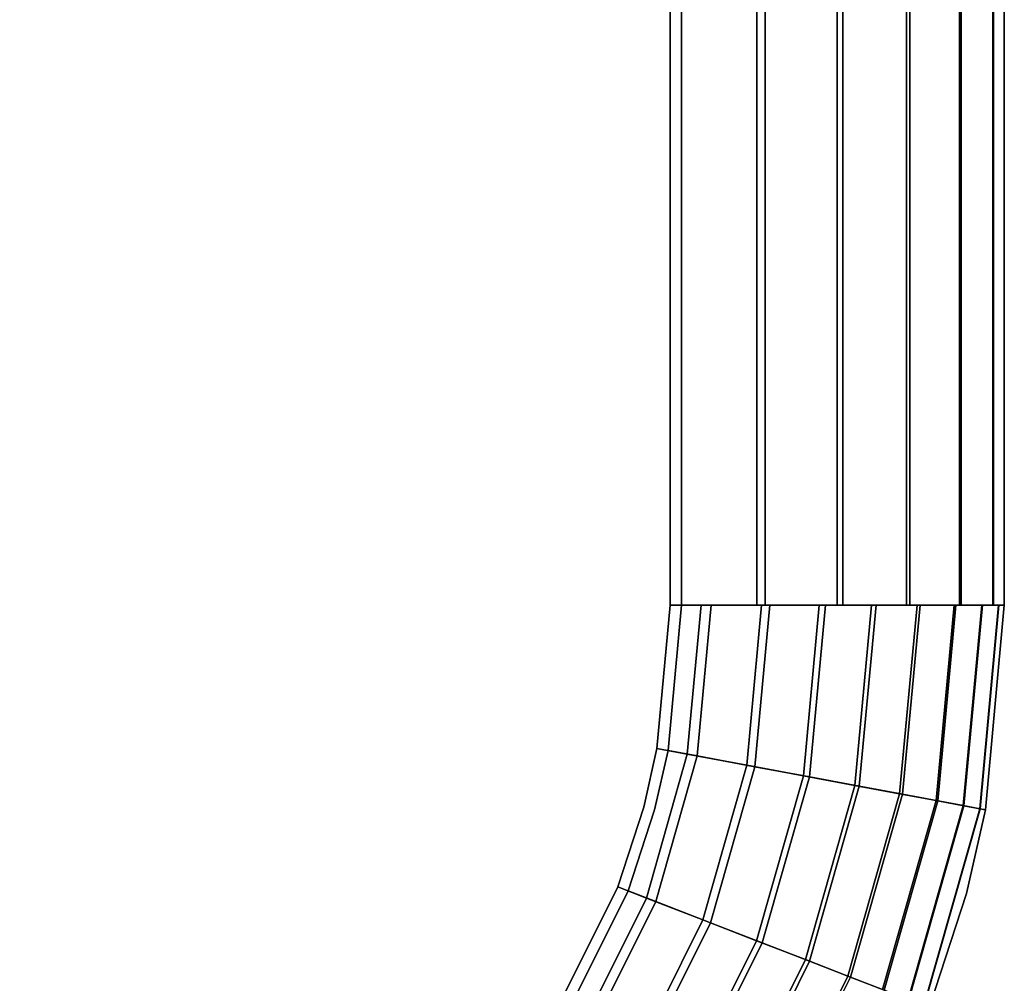
# Model space of a CAD drawing. Extents: x -0.425 to 0.425, y -0.415 to 0.
# Drawn here: x 0.416 to 0.425, y -0.333 to -0.325 of the extents above; entities that cross this region are included whole.
import ezdxf

# ---------------------------------------------------------------- set-up
doc = ezdxf.new("R2010")
doc.units = 0
doc.layers.add('L1_GEO_OBJEKT2', color=7, linetype='CONTINUOUS')

msp = doc.modelspace()

# ---------------------------------------------------------------- linework, layer by layer
at = {"layer": 'L1_GEO_OBJEKT2', "color": 8}
for points, invisible_edges in [([(0.395347, -0.2905, 0.08), (0.422082, 0, 0.08), (0.414982, -0.337082, 0.08), (0.395347, -0.2905, 0.08)], 15), ([(0.421982, 0, 0.11), (0.398347, -0.2905, 0.11), (0.414982, -0.336982, 0.11), (0.421982, 0, 0.11)], 15), ([(0.421982, 0, 0.11), (0.414982, -0.336982, 0.11), (0.415628, -0.336952, 0.11), (0.421982, 0, 0.11)], 13), ([(0.414982, -0.337082, 0.08), (0.422082, 0, 0.08), (0.415637, -0.337052, 0.08), (0.414982, -0.337082, 0.08)], 11), ([(0.421982, 0, 0.11), (0.415628, -0.336952, 0.11), (0.416898, -0.336715, 0.11), (0.421982, 0, 0.11)], 13), ([(0.415637, -0.337052, 0.08), (0.422082, 0, 0.08), (0.416925, -0.336811, 0.08), (0.415637, -0.337052, 0.08)], 11), ([(0.421982, 0, 0.11), (0.416898, -0.336715, 0.11), (0.418103, -0.336248, 0.11), (0.421982, 0, 0.11)], 13), ([(0.416925, -0.336811, 0.08), (0.422082, 0, 0.08), (0.418147, -0.336338, 0.08), (0.416925, -0.336811, 0.08)], 11), ([(0.421982, 0, 0.11), (0.418103, -0.336248, 0.11), (0.418482, -0.336044, 0.11), (0.421982, 0, 0.11)], 13), ([(0.418147, -0.336338, 0.08), (0.422082, 0, 0.08), (0.418532, -0.336131, 0.08), (0.418147, -0.336338, 0.08)], 11), ([(0.421982, 0, 0.11), (0.418482, -0.336044, 0.11), (0.419201, -0.335568, 0.11), (0.421982, 0, 0.11)], 13), ([(0.418532, -0.336131, 0.08), (0.422082, 0, 0.08), (0.419261, -0.335648, 0.08), (0.418532, -0.336131, 0.08)], 11), ([(0.421982, 0, 0.11), (0.419201, -0.335568, 0.11), (0.420155, -0.334698, 0.11), (0.421982, 0, 0.11)], 13), ([(0.419261, -0.335648, 0.08), (0.422082, 0, 0.08), (0.420229, -0.334765, 0.08), (0.419261, -0.335648, 0.08)], 11), ([(0.421982, 0, 0.11), (0.420155, -0.334698, 0.11), (0.420934, -0.333667, 0.11), (0.421982, 0, 0.11)], 13), ([(0.420229, -0.334765, 0.08), (0.422082, 0, 0.08), (0.421019, -0.33372, 0.08), (0.420229, -0.334765, 0.08)], 11), ([(0.421982, 0, 0.11), (0.420934, -0.333667, 0.11), (0.42151, -0.332511, 0.11), (0.421982, 0, 0.11)], 13), ([(0.421019, -0.33372, 0.08), (0.422082, 0, 0.08), (0.421603, -0.332547, 0.08), (0.421019, -0.33372, 0.08)], 11), ([(0.421982, 0, 0.11), (0.42151, -0.332511, 0.11), (0.421744, -0.331794, 0.11), (0.421982, 0, 0.11)], 13), ([(0.421603, -0.332547, 0.08), (0.422082, 0, 0.08), (0.42184, -0.33182, 0.08), (0.421603, -0.332547, 0.08)], 11), ([(0.421982, 0, 0.11), (0.421744, -0.331794, 0.11), (0.421863, -0.331268, 0.11), (0.421982, 0, 0.11)], 13), ([(0.42184, -0.33182, 0.08), (0.422082, 0, 0.08), (0.421962, -0.331287, 0.08), (0.42184, -0.33182, 0.08)], 11), ([(0.421982, 0, 0.11), (0.421863, -0.331268, 0.11), (0.421982, -0.329982, 0.11), (0.421982, 0, 0.11)], 9), ([(0.421962, -0.331287, 0.08), (0.422082, 0, 0.08), (0.422082, -0.329982, 0.08), (0.421962, -0.331287, 0.08)], 9), ([(0.422259, -0.329982, 0.109987), (0.421982, 0, 0.11), (0.421982, -0.329982, 0.11), (0.422259, -0.329982, 0.109987)], 9), ([(0.421982, 0, 0.11), (0.422259, -0.329982, 0.109987), (0.422759, 0, 0.109898), (0.421982, 0, 0.11)], 11), ([(0.422833, 0, 0.080099), (0.422082, -0.329982, 0.08), (0.422082, 0, 0.08), (0.422833, 0, 0.080099)], 9), ([(0.422082, -0.329982, 0.08), (0.422833, 0, 0.080099), (0.42235, -0.329982, 0.080012), (0.422082, -0.329982, 0.08)], 11), ([(0.422759, 0, 0.109898), (0.422259, -0.329982, 0.109987), (0.422759, -0.329982, 0.109898), (0.422759, 0, 0.109898)], 9), ([(0.42235, -0.329982, 0.080012), (0.422833, 0, 0.080099), (0.422833, -0.329982, 0.080099), (0.42235, -0.329982, 0.080012)], 9), ([(0.422803, -0.329982, 0.109885), (0.422759, 0, 0.109898), (0.422759, -0.329982, 0.109898), (0.422803, -0.329982, 0.109885)], 9), ([(0.422759, 0, 0.109898), (0.422803, -0.329982, 0.109885), (0.423482, 0, 0.109598), (0.422759, 0, 0.109898)], 11), ([(0.423482, 0, 0.109598), (0.422803, -0.329982, 0.109885), (0.42332, -0.329982, 0.109685), (0.423482, 0, 0.109598)], 13), ([(0.423532, 0, 0.080389), (0.422833, -0.329982, 0.080099), (0.422833, 0, 0.080099), (0.423532, 0, 0.080389)], 9), ([(0.422833, -0.329982, 0.080099), (0.423532, 0, 0.080389), (0.422876, -0.329982, 0.080111), (0.422833, -0.329982, 0.080099)], 11), ([(0.422876, -0.329982, 0.080111), (0.423532, 0, 0.080389), (0.423375, -0.329982, 0.080304), (0.422876, -0.329982, 0.080111)], 11), ([(0.423482, 0, 0.109598), (0.42332, -0.329982, 0.109685), (0.423482, -0.329982, 0.109598), (0.423482, 0, 0.109598)], 9), ([(0.423375, -0.329982, 0.080304), (0.423532, 0, 0.080389), (0.423532, -0.329982, 0.080389), (0.423375, -0.329982, 0.080304)], 9), ([(0.42379, -0.329982, 0.109394), (0.423482, 0, 0.109598), (0.423482, -0.329982, 0.109598), (0.42379, -0.329982, 0.109394)], 9), ([(0.423482, 0, 0.109598), (0.42379, -0.329982, 0.109394), (0.424104, 0, 0.109121), (0.423482, 0, 0.109598)], 11), ([(0.424133, 0, 0.080849), (0.423532, -0.329982, 0.080389), (0.423532, 0, 0.080389), (0.424133, 0, 0.080849)], 9), ([(0.423532, -0.329982, 0.080389), (0.424133, 0, 0.080849), (0.42383, -0.329982, 0.080586), (0.423532, -0.329982, 0.080389)], 11), ([(0.424104, 0, 0.109121), (0.42379, -0.329982, 0.109394), (0.424104, -0.329982, 0.109121), (0.424104, 0, 0.109121)], 9), ([(0.42383, -0.329982, 0.080586), (0.424133, 0, 0.080849), (0.424133, -0.329982, 0.080849), (0.42383, -0.329982, 0.080586)], 9), ([(0.424199, -0.329982, 0.109021), (0.424104, 0, 0.109121), (0.424104, -0.329982, 0.109121), (0.424199, -0.329982, 0.109021)], 9), ([(0.424104, 0, 0.109121), (0.424199, -0.329982, 0.109021), (0.424533, -0.329982, 0.108579), (0.424104, 0, 0.109121)], 13), ([(0.424104, 0, 0.109121), (0.424533, -0.329982, 0.108579), (0.42458, -0.329982, 0.1085), (0.424104, 0, 0.109121)], 13), ([(0.424104, 0, 0.109121), (0.42458, -0.329982, 0.1085), (0.42458, 0, 0.1085), (0.424104, 0, 0.109121)], 9), ([(0.424594, 0, 0.08145), (0.424226, -0.329982, 0.080946), (0.424133, -0.329982, 0.080849), (0.424594, 0, 0.08145)], 13), ([(0.424594, 0, 0.08145), (0.424133, -0.329982, 0.080849), (0.424133, 0, 0.080849), (0.424594, 0, 0.08145)], 9), ([(0.424594, 0, 0.08145), (0.424548, -0.329982, 0.081373), (0.424226, -0.329982, 0.080946), (0.424594, 0, 0.08145)], 13), ([(0.424548, -0.329982, 0.081373), (0.424594, 0, 0.08145), (0.424594, -0.329982, 0.08145), (0.424548, -0.329982, 0.081373)], 9), ([(0.42478, -0.329982, 0.108084), (0.42458, 0, 0.1085), (0.42458, -0.329982, 0.1085), (0.42478, -0.329982, 0.108084)], 9), ([(0.42458, 0, 0.1085), (0.42478, -0.329982, 0.108084), (0.42488, -0.329982, 0.107776), (0.42458, 0, 0.1085)], 13), ([(0.42458, 0, 0.1085), (0.42488, -0.329982, 0.107776), (0.42488, 0, 0.107776), (0.42458, 0, 0.1085)], 9), ([(0.424884, 0, 0.082149), (0.424787, -0.329982, 0.081852), (0.424594, -0.329982, 0.08145), (0.424884, 0, 0.082149)], 13), ([(0.424884, 0, 0.082149), (0.424594, -0.329982, 0.08145), (0.424594, 0, 0.08145), (0.424884, 0, 0.082149)], 9), ([(0.424787, -0.329982, 0.081852), (0.424884, 0, 0.082149), (0.424884, -0.329982, 0.082149), (0.424787, -0.329982, 0.081852)], 9), ([(0.424931, -0.329982, 0.107551), (0.42488, 0, 0.107776), (0.42488, -0.329982, 0.107776), (0.424931, -0.329982, 0.107551)], 9), ([(0.42488, 0, 0.107776), (0.424931, -0.329982, 0.107551), (0.424982, -0.329982, 0.107), (0.42488, 0, 0.107776)], 13), ([(0.42488, 0, 0.107776), (0.424982, -0.329982, 0.107), (0.424982, 0, 0.107), (0.42488, 0, 0.107776)], 9), ([(0.424982, 0, 0.0829), (0.424933, -0.329982, 0.082367), (0.424884, -0.329982, 0.082149), (0.424982, 0, 0.0829)], 13), ([(0.424982, 0, 0.0829), (0.424884, -0.329982, 0.082149), (0.424884, 0, 0.082149), (0.424982, 0, 0.0829)], 9), ([(0.424933, -0.329982, 0.082367), (0.424982, 0, 0.0829), (0.424982, -0.329982, 0.0829), (0.424933, -0.329982, 0.082367)], 9), ([(0.424982, -0.329982, 0.0829), (0.424982, 0, 0.107), (0.424982, -0.329982, 0.107), (0.424982, -0.329982, 0.0829)], 9), ([(0.424982, 0, 0.107), (0.424982, -0.329982, 0.0829), (0.424982, 0, 0.0829), (0.424982, 0, 0.107)], 9), ([(0.422135, -0.331319, 0.109987), (0.421982, -0.329982, 0.11), (0.421863, -0.331268, 0.11), (0.422135, -0.331319, 0.109987)], 9), ([(0.422082, -0.329982, 0.08), (0.422225, -0.331336, 0.080012), (0.421962, -0.331287, 0.08), (0.422082, -0.329982, 0.08)], 9), ([(0.421982, -0.329982, 0.11), (0.422135, -0.331319, 0.109987), (0.422259, -0.329982, 0.109987), (0.421982, -0.329982, 0.11)], 9), ([(0.422225, -0.331336, 0.080012), (0.422082, -0.329982, 0.08), (0.42235, -0.329982, 0.080012), (0.422225, -0.331336, 0.080012)], 9), ([(0.42267, -0.331419, 0.109885), (0.422259, -0.329982, 0.109987), (0.422135, -0.331319, 0.109987), (0.42267, -0.331419, 0.109885)], 9), ([(0.42235, -0.329982, 0.080012), (0.422742, -0.331432, 0.080111), (0.422225, -0.331336, 0.080012), (0.42235, -0.329982, 0.080012)], 9), ([(0.422259, -0.329982, 0.109987), (0.42267, -0.331419, 0.109885), (0.422759, -0.329982, 0.109898), (0.422259, -0.329982, 0.109987)], 11), ([(0.422742, -0.331432, 0.080111), (0.42235, -0.329982, 0.080012), (0.422833, -0.329982, 0.080099), (0.422742, -0.331432, 0.080111)], 13), ([(0.422759, -0.329982, 0.109898), (0.42267, -0.331419, 0.109885), (0.422803, -0.329982, 0.109885), (0.422759, -0.329982, 0.109898)], 9), ([(0.423178, -0.331514, 0.109685), (0.422803, -0.329982, 0.109885), (0.42267, -0.331419, 0.109885), (0.423178, -0.331514, 0.109685)], 9), ([(0.422876, -0.329982, 0.080111), (0.423232, -0.331524, 0.080304), (0.422742, -0.331432, 0.080111), (0.422876, -0.329982, 0.080111)], 9), ([(0.422742, -0.331432, 0.080111), (0.422833, -0.329982, 0.080099), (0.422876, -0.329982, 0.080111), (0.422742, -0.331432, 0.080111)], 9), ([(0.422803, -0.329982, 0.109885), (0.423178, -0.331514, 0.109685), (0.42332, -0.329982, 0.109685), (0.422803, -0.329982, 0.109885)], 9), ([(0.423232, -0.331524, 0.080304), (0.422876, -0.329982, 0.080111), (0.423375, -0.329982, 0.080304), (0.423232, -0.331524, 0.080304)], 9), ([(0.42364, -0.3316, 0.109394), (0.42332, -0.329982, 0.109685), (0.423178, -0.331514, 0.109685), (0.42364, -0.3316, 0.109394)], 9), ([(0.423375, -0.329982, 0.080304), (0.423679, -0.331608, 0.080586), (0.423232, -0.331524, 0.080304), (0.423375, -0.329982, 0.080304)], 9), ([(0.42332, -0.329982, 0.109685), (0.42364, -0.3316, 0.109394), (0.423482, -0.329982, 0.109598), (0.42332, -0.329982, 0.109685)], 11), ([(0.423679, -0.331608, 0.080586), (0.423375, -0.329982, 0.080304), (0.423532, -0.329982, 0.080389), (0.423679, -0.331608, 0.080586)], 13), ([(0.423482, -0.329982, 0.109598), (0.42364, -0.3316, 0.109394), (0.42379, -0.329982, 0.109394), (0.423482, -0.329982, 0.109598)], 9), ([(0.423679, -0.331608, 0.080586), (0.423532, -0.329982, 0.080389), (0.42383, -0.329982, 0.080586), (0.423679, -0.331608, 0.080586)], 9), ([(0.424042, -0.331676, 0.109021), (0.42379, -0.329982, 0.109394), (0.42364, -0.3316, 0.109394), (0.424042, -0.331676, 0.109021)], 9), ([(0.42383, -0.329982, 0.080586), (0.424068, -0.33168, 0.080946), (0.423679, -0.331608, 0.080586), (0.42383, -0.329982, 0.080586)], 9), ([(0.42379, -0.329982, 0.109394), (0.424042, -0.331676, 0.109021), (0.424104, -0.329982, 0.109121), (0.42379, -0.329982, 0.109394)], 11), ([(0.424068, -0.33168, 0.080946), (0.42383, -0.329982, 0.080586), (0.424133, -0.329982, 0.080849), (0.424068, -0.33168, 0.080946)], 13), ([(0.424104, -0.329982, 0.109121), (0.424042, -0.331676, 0.109021), (0.424199, -0.329982, 0.109021), (0.424104, -0.329982, 0.109121)], 9), ([(0.424533, -0.329982, 0.108579), (0.424042, -0.331676, 0.109021), (0.42437, -0.331737, 0.108579), (0.424533, -0.329982, 0.108579)], 9), ([(0.424042, -0.331676, 0.109021), (0.424533, -0.329982, 0.108579), (0.424199, -0.329982, 0.109021), (0.424042, -0.331676, 0.109021)], 9), ([(0.424068, -0.33168, 0.080946), (0.424548, -0.329982, 0.081373), (0.424385, -0.33174, 0.081373), (0.424068, -0.33168, 0.080946)], 9), ([(0.424548, -0.329982, 0.081373), (0.424068, -0.33168, 0.080946), (0.424226, -0.329982, 0.080946), (0.424548, -0.329982, 0.081373)], 9), ([(0.424068, -0.33168, 0.080946), (0.424133, -0.329982, 0.080849), (0.424226, -0.329982, 0.080946), (0.424068, -0.33168, 0.080946)], 9), ([(0.42478, -0.329982, 0.108084), (0.42437, -0.331737, 0.108579), (0.424613, -0.331782, 0.108084), (0.42478, -0.329982, 0.108084)], 9), ([(0.42437, -0.331737, 0.108579), (0.42478, -0.329982, 0.108084), (0.42458, -0.329982, 0.1085), (0.42437, -0.331737, 0.108579)], 13), ([(0.42437, -0.331737, 0.108579), (0.42458, -0.329982, 0.1085), (0.424533, -0.329982, 0.108579), (0.42437, -0.331737, 0.108579)], 9), ([(0.424385, -0.33174, 0.081373), (0.424787, -0.329982, 0.081852), (0.42462, -0.331783, 0.081852), (0.424385, -0.33174, 0.081373)], 9), ([(0.424787, -0.329982, 0.081852), (0.424385, -0.33174, 0.081373), (0.424548, -0.329982, 0.081373), (0.424787, -0.329982, 0.081852)], 13), ([(0.424787, -0.329982, 0.081852), (0.424548, -0.329982, 0.081373), (0.424594, -0.329982, 0.08145), (0.424787, -0.329982, 0.081852)], 9), ([(0.424931, -0.329982, 0.107551), (0.424613, -0.331782, 0.108084), (0.424762, -0.33181, 0.107551), (0.424931, -0.329982, 0.107551)], 9), ([(0.424613, -0.331782, 0.108084), (0.424931, -0.329982, 0.107551), (0.42478, -0.329982, 0.108084), (0.424613, -0.331782, 0.108084)], 11), ([(0.42462, -0.331783, 0.081852), (0.424933, -0.329982, 0.082367), (0.424764, -0.33181, 0.082367), (0.42462, -0.331783, 0.081852)], 9), ([(0.424933, -0.329982, 0.082367), (0.42462, -0.331783, 0.081852), (0.424884, -0.329982, 0.082149), (0.424933, -0.329982, 0.082367)], 11), ([(0.424884, -0.329982, 0.082149), (0.42462, -0.331783, 0.081852), (0.424787, -0.329982, 0.081852), (0.424884, -0.329982, 0.082149)], 9), ([(0.424982, -0.329982, 0.107), (0.424762, -0.33181, 0.107551), (0.424812, -0.331819, 0.107), (0.424982, -0.329982, 0.107)], 9), ([(0.424762, -0.33181, 0.107551), (0.424982, -0.329982, 0.107), (0.424931, -0.329982, 0.107551), (0.424762, -0.33181, 0.107551)], 9), ([(0.424764, -0.33181, 0.082367), (0.424982, -0.329982, 0.0829), (0.424812, -0.331819, 0.0829), (0.424764, -0.33181, 0.082367)], 9), ([(0.424982, -0.329982, 0.0829), (0.424764, -0.33181, 0.082367), (0.424933, -0.329982, 0.082367), (0.424982, -0.329982, 0.0829)], 9), ([(0.42478, -0.329982, 0.108084), (0.424931, -0.329982, 0.107551), (0.42488, -0.329982, 0.107776), (0.42478, -0.329982, 0.108084)], 9), ([(0.424812, -0.331819, 0.107), (0.424812, -0.331819, 0.0829), (0.424982, -0.329982, 0.107), (0.424812, -0.331819, 0.107)], 11), ([(0.424982, -0.329982, 0.107), (0.424812, -0.331819, 0.0829), (0.424982, -0.329982, 0.0829), (0.424982, -0.329982, 0.107)], 9), ([(0.421744, -0.331794, 0.11), (0.421768, -0.332611, 0.109987), (0.421863, -0.331268, 0.11), (0.421744, -0.331794, 0.11)], 11), ([(0.421863, -0.331268, 0.11), (0.421768, -0.332611, 0.109987), (0.422135, -0.331319, 0.109987), (0.421863, -0.331268, 0.11)], 9), ([(0.421852, -0.332643, 0.080012), (0.42184, -0.33182, 0.08), (0.421962, -0.331287, 0.08), (0.421852, -0.332643, 0.080012)], 13), ([(0.421852, -0.332643, 0.080012), (0.421962, -0.331287, 0.08), (0.422225, -0.331336, 0.080012), (0.421852, -0.332643, 0.080012)], 9), ([(0.422275, -0.332807, 0.109885), (0.422135, -0.331319, 0.109987), (0.421768, -0.332611, 0.109987), (0.422275, -0.332807, 0.109885)], 9), ([(0.422225, -0.331336, 0.080012), (0.422343, -0.332833, 0.080111), (0.421852, -0.332643, 0.080012), (0.422225, -0.331336, 0.080012)], 9), ([(0.422135, -0.331319, 0.109987), (0.422275, -0.332807, 0.109885), (0.42267, -0.331419, 0.109885), (0.422135, -0.331319, 0.109987)], 9), ([(0.422343, -0.332833, 0.080111), (0.422225, -0.331336, 0.080012), (0.422742, -0.331432, 0.080111), (0.422343, -0.332833, 0.080111)], 9), ([(0.422757, -0.332994, 0.109685), (0.42267, -0.331419, 0.109885), (0.422275, -0.332807, 0.109885), (0.422757, -0.332994, 0.109685)], 9), ([(0.422742, -0.331432, 0.080111), (0.422808, -0.333014, 0.080304), (0.422343, -0.332833, 0.080111), (0.422742, -0.331432, 0.080111)], 9), ([(0.42267, -0.331419, 0.109885), (0.422757, -0.332994, 0.109685), (0.423178, -0.331514, 0.109685), (0.42267, -0.331419, 0.109885)], 9), ([(0.422808, -0.333014, 0.080304), (0.422742, -0.331432, 0.080111), (0.423232, -0.331524, 0.080304), (0.422808, -0.333014, 0.080304)], 9), ([(0.423196, -0.333164, 0.109394), (0.423178, -0.331514, 0.109685), (0.422757, -0.332994, 0.109685), (0.423196, -0.333164, 0.109394)], 9), ([(0.423232, -0.331524, 0.080304), (0.423233, -0.333178, 0.080586), (0.422808, -0.333014, 0.080304), (0.423232, -0.331524, 0.080304)], 9), ([(0.423178, -0.331514, 0.109685), (0.423196, -0.333164, 0.109394), (0.42364, -0.3316, 0.109394), (0.423178, -0.331514, 0.109685)], 9), ([(0.423233, -0.333178, 0.080586), (0.423232, -0.331524, 0.080304), (0.423679, -0.331608, 0.080586), (0.423233, -0.333178, 0.080586)], 9), ([(0.423577, -0.333312, 0.109021), (0.42364, -0.3316, 0.109394), (0.423196, -0.333164, 0.109394), (0.423577, -0.333312, 0.109021)], 9), ([(0.423679, -0.331608, 0.080586), (0.423601, -0.333321, 0.080946), (0.423233, -0.333178, 0.080586), (0.423679, -0.331608, 0.080586)], 9), ([(0.42364, -0.3316, 0.109394), (0.423577, -0.333312, 0.109021), (0.424042, -0.331676, 0.109021), (0.42364, -0.3316, 0.109394)], 9), ([(0.423601, -0.333321, 0.080946), (0.423679, -0.331608, 0.080586), (0.424068, -0.33168, 0.080946), (0.423601, -0.333321, 0.080946)], 9), ([(0.423577, -0.333312, 0.109021), (0.42437, -0.331737, 0.108579), (0.424042, -0.331676, 0.109021), (0.423577, -0.333312, 0.109021)], 9), ([(0.42437, -0.331737, 0.108579), (0.423577, -0.333312, 0.109021), (0.423888, -0.333432, 0.108579), (0.42437, -0.331737, 0.108579)], 9), ([(0.424385, -0.33174, 0.081373), (0.423601, -0.333321, 0.080946), (0.424068, -0.33168, 0.080946), (0.424385, -0.33174, 0.081373)], 9), ([(0.423601, -0.333321, 0.080946), (0.424385, -0.33174, 0.081373), (0.423902, -0.333437, 0.081373), (0.423601, -0.333321, 0.080946)], 9), ([(0.423888, -0.333432, 0.108579), (0.424613, -0.331782, 0.108084), (0.42437, -0.331737, 0.108579), (0.423888, -0.333432, 0.108579)], 9), ([(0.42462, -0.331783, 0.081852), (0.423902, -0.333437, 0.081373), (0.424385, -0.33174, 0.081373), (0.42462, -0.331783, 0.081852)], 9), ([(0.421768, -0.332611, 0.109987), (0.421744, -0.331794, 0.11), (0.42151, -0.332511, 0.11), (0.421768, -0.332611, 0.109987)], 9), ([(0.42184, -0.33182, 0.08), (0.421852, -0.332643, 0.080012), (0.421603, -0.332547, 0.08), (0.42184, -0.33182, 0.08)], 9), ([(0.424613, -0.331782, 0.108084), (0.423888, -0.333432, 0.108579), (0.424118, -0.333521, 0.108084), (0.424613, -0.331782, 0.108084)], 9), ([(0.423902, -0.333437, 0.081373), (0.42462, -0.331783, 0.081852), (0.424125, -0.333524, 0.081852), (0.423902, -0.333437, 0.081373)], 9), ([(0.424118, -0.333521, 0.108084), (0.424762, -0.33181, 0.107551), (0.424613, -0.331782, 0.108084), (0.424118, -0.333521, 0.108084)], 9), ([(0.424762, -0.33181, 0.107551), (0.424118, -0.333521, 0.108084), (0.424259, -0.333576, 0.107551), (0.424762, -0.33181, 0.107551)], 9), ([(0.424764, -0.33181, 0.082367), (0.424125, -0.333524, 0.081852), (0.42462, -0.331783, 0.081852), (0.424764, -0.33181, 0.082367)], 9), ([(0.424125, -0.333524, 0.081852), (0.424764, -0.33181, 0.082367), (0.424261, -0.333577, 0.082367), (0.424125, -0.333524, 0.081852)], 9), ([(0.424259, -0.333576, 0.107551), (0.424642, -0.33257, 0.107), (0.424762, -0.33181, 0.107551), (0.424259, -0.333576, 0.107551)], 11), ([(0.424642, -0.33257, 0.0829), (0.424261, -0.333577, 0.082367), (0.424764, -0.33181, 0.082367), (0.424642, -0.33257, 0.0829)], 13), ([(0.424762, -0.33181, 0.107551), (0.424642, -0.33257, 0.107), (0.424812, -0.331819, 0.107), (0.424762, -0.33181, 0.107551)], 9), ([(0.424642, -0.33257, 0.0829), (0.424764, -0.33181, 0.082367), (0.424812, -0.331819, 0.0829), (0.424642, -0.33257, 0.0829)], 9), ([(0.424642, -0.33257, 0.0829), (0.424812, -0.331819, 0.107), (0.424642, -0.33257, 0.107), (0.424642, -0.33257, 0.0829)], 9), ([(0.424812, -0.331819, 0.107), (0.424642, -0.33257, 0.0829), (0.424812, -0.331819, 0.0829), (0.424812, -0.331819, 0.107)], 13), ([(0.421169, -0.333813, 0.109987), (0.42151, -0.332511, 0.11), (0.420934, -0.333667, 0.11), (0.421169, -0.333813, 0.109987)], 9), ([(0.421603, -0.332547, 0.08), (0.421246, -0.33386, 0.080012), (0.421019, -0.33372, 0.08), (0.421603, -0.332547, 0.08)], 9), ([(0.42151, -0.332511, 0.11), (0.421169, -0.333813, 0.109987), (0.421768, -0.332611, 0.109987), (0.42151, -0.332511, 0.11)], 9), ([(0.421246, -0.33386, 0.080012), (0.421603, -0.332547, 0.08), (0.421852, -0.332643, 0.080012), (0.421246, -0.33386, 0.080012)], 9), ([(0.421632, -0.334099, 0.109885), (0.421768, -0.332611, 0.109987), (0.421169, -0.333813, 0.109987), (0.421632, -0.334099, 0.109885)], 9), ([(0.421768, -0.332611, 0.109987), (0.421632, -0.334099, 0.109885), (0.422275, -0.332807, 0.109885), (0.421768, -0.332611, 0.109987)], 9), ([(0.424642, -0.33257, 0.107), (0.424259, -0.333576, 0.107551), (0.424307, -0.333594, 0.107), (0.424642, -0.33257, 0.107)], 9), ([(0.424261, -0.333577, 0.082367), (0.424642, -0.33257, 0.0829), (0.424307, -0.333594, 0.0829), (0.424261, -0.333577, 0.082367)], 9), ([(0.424307, -0.333594, 0.107), (0.424307, -0.333594, 0.0829), (0.424642, -0.33257, 0.107), (0.424307, -0.333594, 0.107)], 11), ([(0.424642, -0.33257, 0.107), (0.424307, -0.333594, 0.0829), (0.424642, -0.33257, 0.0829), (0.424642, -0.33257, 0.107)], 9), ([(0.421852, -0.332643, 0.080012), (0.421694, -0.334137, 0.080111), (0.421246, -0.33386, 0.080012), (0.421852, -0.332643, 0.080012)], 9), ([(0.421694, -0.334137, 0.080111), (0.421852, -0.332643, 0.080012), (0.422343, -0.332833, 0.080111), (0.421694, -0.334137, 0.080111)], 9), ([(0.422071, -0.334371, 0.109685), (0.422275, -0.332807, 0.109885), (0.421632, -0.334099, 0.109885), (0.422071, -0.334371, 0.109685)], 9), ([(0.422275, -0.332807, 0.109885), (0.422071, -0.334371, 0.109685), (0.422757, -0.332994, 0.109685), (0.422275, -0.332807, 0.109885)], 9), ([(0.422343, -0.332833, 0.080111), (0.422118, -0.3344, 0.080304), (0.421694, -0.334137, 0.080111), (0.422343, -0.332833, 0.080111)], 9), ([(0.422118, -0.3344, 0.080304), (0.422343, -0.332833, 0.080111), (0.422808, -0.333014, 0.080304), (0.422118, -0.3344, 0.080304)], 9), ([(0.422471, -0.334619, 0.109394), (0.422757, -0.332994, 0.109685), (0.422071, -0.334371, 0.109685), (0.422471, -0.334619, 0.109394)], 9), ([(0.422808, -0.333014, 0.080304), (0.422505, -0.33464, 0.080586), (0.422118, -0.3344, 0.080304), (0.422808, -0.333014, 0.080304)], 9), ([(0.422757, -0.332994, 0.109685), (0.422471, -0.334619, 0.109394), (0.423196, -0.333164, 0.109394), (0.422757, -0.332994, 0.109685)], 9), ([(0.422505, -0.33464, 0.080586), (0.422808, -0.333014, 0.080304), (0.423233, -0.333178, 0.080586), (0.422505, -0.33464, 0.080586)], 9), ([(0.422819, -0.334834, 0.109021), (0.423196, -0.333164, 0.109394), (0.422471, -0.334619, 0.109394), (0.422819, -0.334834, 0.109021)], 9), ([(0.423196, -0.333164, 0.109394), (0.422819, -0.334834, 0.109021), (0.423577, -0.333312, 0.109021), (0.423196, -0.333164, 0.109394)], 9), ([(0.423233, -0.333178, 0.080586), (0.422841, -0.334848, 0.080946), (0.422505, -0.33464, 0.080586), (0.423233, -0.333178, 0.080586)], 9), ([(0.422841, -0.334848, 0.080946), (0.423233, -0.333178, 0.080586), (0.423601, -0.333321, 0.080946), (0.422841, -0.334848, 0.080946)], 9), ([(0.422819, -0.334834, 0.109021), (0.423888, -0.333432, 0.108579), (0.423577, -0.333312, 0.109021), (0.422819, -0.334834, 0.109021)], 9), ([(0.423902, -0.333437, 0.081373), (0.422841, -0.334848, 0.080946), (0.423601, -0.333321, 0.080946), (0.423902, -0.333437, 0.081373)], 9)]:
    msp.add_3dface(points, dxfattribs=dict(at, invisible_edges=invisible_edges))

doc.saveas('drawing.dxf')
